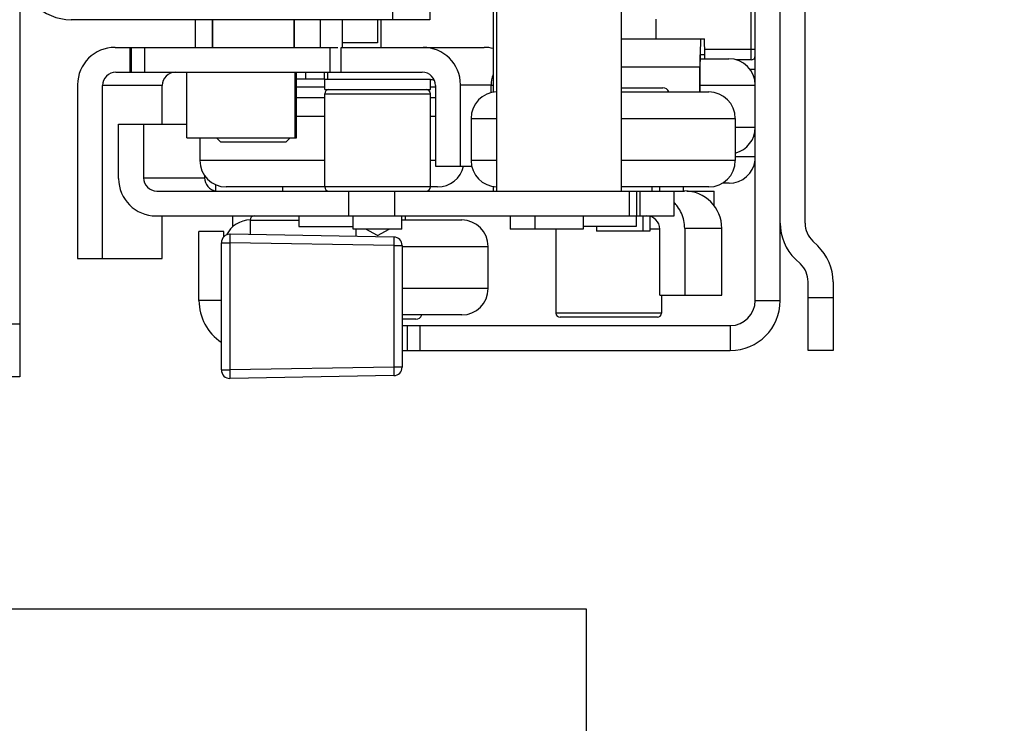
# Model space of a CAD drawing. Units: inches. Extents: x 0 to 17, y 0 to 11.
# Drawn here: x 11.2 to 11.8, y 3.3 to 3.7 of the extents above; entities that cross this region are included whole.
import ezdxf
from ezdxf.enums import TextEntityAlignment as Align

# ---------------------------------------------------------------- set-up
doc = ezdxf.new("R2010")
doc.units = ezdxf.units.IN
doc.header["$LTSCALE"] = 0.935
doc.header["$MEASUREMENT"] = 0
doc.layers.get('0').update_dxf_attribs({"linetype": 'CONTINUOUS'})
doc.layers.add('02___PRT_ALL_AXES', color=7, linetype='CONTINUOUS')
doc.styles.get("Standard").update_dxf_attribs({"font": 'bluprnt.ttf'})
doc.dimstyles.new('DIMSTYLE_1', dxfattribs={"dimtxt": 0.125, "dimasz": 0.1875, "dimexe": 0.125, "dimexo": 0.0625, "dimgap": 0.0625, "dimtad": 0, "dimtih": 1, "dimtoh": 1, "dimlfac": 8, "dimzin": 4, "dimdsep": 46, "dimtxsty": 'Standard', "dimblk": 'CLOSED', "dimblk1": 'CLOSED', "dimblk2": 'CLOSED', "dimcen": 0.09, "dimadec": 3, "dimazin": 1, "dimtfac": 1, "dimtdec": 3, "dimtofl": 0, "dimtmove": 0, "dimatfit": 3, "dimldrblk": 'CLOSED', "dimfxl": 0, "dimtolj": 1, "dimtzin": 4, "dimarcsym": 0})

# ---------------------------------------------------------------- blocks, each defined once
blk = doc.blocks.new('_CLOSED')
at = {"color": 0, "linetype": 'ByBlock'}
for p, q in [((0, 0), (-1, 0.1667)), ((-1, 0.1667), (-1, -0.1667)), ((-1, -0.1667), (0, 0)), ((-1, 0), (0, 0))]:
    blk.add_line(p, q, dxfattribs=at)
blk = doc.blocks.new('*D12')
at = {"color": 7, "linetype": 'Continuous'}
for p, q in [((10.80038, 4.52281), (12.4457, 4.52281)), ((12.3207, 4.52281), (12.3207, 4.11267)), ((12.3207, 3.05531), (12.3207, 3.48767)), ((10.68963, 3.05531), (12.4457, 3.05531))]:
    blk.add_line(p, q, dxfattribs=at)
at = {"color": 7, "linetype": 'Continuous', "xscale": 0.1875, "yscale": 0.1875, "zscale": 0.1875}
for p, rotation in [((12.3207, 4.52281), 90), ((12.3207, 3.05531), 270)]:
    blk.add_blockref('_CLOSED', p, dxfattribs=dict(at, rotation=rotation))
at = {"color": 7, "linetype": 'Continuous'}
for s, p, p2 in [('11.74', (11.9707, 3.92517), (12.4707, 3.92517)), ('[', (11.9707, 3.73767), (12.0707, 3.73767)), (']', (12.5707, 3.73767), (12.6707, 3.73767)), ('298,2', (12.0707, 3.73767), (12.5707, 3.73767)), ('MIN.', (12.1207, 3.55017), (12.5207, 3.55017))]:
    blk.add_text(s, height=0.125, dxfattribs=at).set_placement(p, p2, align=Align.FIT)
blk = doc.blocks.new('*D17')
at = {"color": 7, "linetype": 'Continuous'}
for p, q in [((10.70557, 4.428), (10.70557, 2.50956)), ((10.59482, 2.9605), (10.59482, 2.50956)), ((10.59482, 2.63456), (10.09482, 2.63456)), ((10.70557, 2.63456), (11.08265, 2.63456))]:
    blk.add_line(p, q, dxfattribs=at)
at = {"color": 7, "linetype": 'Continuous', "xscale": 0.1875, "yscale": 0.1875, "zscale": 0.1875}
blk.add_blockref('_CLOSED', (10.59482, 2.63456), dxfattribs=at)
at = {"color": 7, "linetype": 'Continuous', "xscale": 0.1875, "yscale": 0.1875, "zscale": 0.1875, "rotation": 180}
blk.add_blockref('_CLOSED', (10.70557, 2.63456), dxfattribs=at)
at = {"color": 7, "linetype": 'Continuous'}
for s, p, p2 in [('.89', (11.14515, 2.57206), (11.44515, 2.57206)), ('[', (11.14515, 2.38456), (11.24515, 2.38456)), (']', (11.64515, 2.38456), (11.74515, 2.38456)), ('22,5', (11.24515, 2.38456), (11.64515, 2.38456)), ('TYP.', (11.14515, 2.19706), (11.54515, 2.19706))]:
    blk.add_text(s, height=0.125, dxfattribs=at).set_placement(p, p2, align=Align.FIT)

msp = doc.modelspace()

# ---------------------------------------------------------------- linework, layer by layer
at = {"color": 7, "linetype": 'Continuous'}
for p, q in [((11.17907, 4.07031), (11.17907, 3.50781)), ((11.64362, 3.59877), (11.64362, 3.97936)), ((11.39952, 3.73394), (11.39952, 3.71919)), ((11.42169, 3.71919), (11.20944, 3.71919)), ((11.29311, 3.70281), (11.29311, 3.71919)), ((11.34149, 3.70281), (11.34149, 3.71919)), ((11.53494, 3.70781), (11.58407, 3.70781)), ((11.58166, 3.70781), (11.58145, 3.69864)), ((11.58429, 3.69864), (11.58407, 3.70781)), ((11.23546, 3.70281), (11.3673, 3.70281)), ((11.2444, 3.68806), (11.2444, 3.70281)), ((11.36917, 3.70281), (11.45376, 3.70281)), ((11.36917, 3.68806), (11.36917, 3.70281)), ((11.58145, 3.69864), (11.58145, 3.69844)), ((11.58154, 3.69021), (11.58166, 3.69844)), ((11.58407, 3.69844), (11.58166, 3.69844)), ((11.58407, 3.69844), (11.58416, 3.69606)), ((11.58158, 3.69606), (11.5985, 3.69606)), ((11.61162, 3.69537), (11.60305, 3.69537)), ((11.2359, 3.68806), (11.41721, 3.68806)), ((11.34199, 3.64931), (11.34199, 3.68806)), ((11.3428, 3.64931), (11.3428, 3.68806)), ((11.58139, 3.67644), (11.58141, 3.69135)), ((11.58152, 3.67644), (11.58154, 3.69021)), ((11.21333, 3.68069), (11.21333, 3.57781)), ((11.35947, 3.68394), (11.3428, 3.68394)), ((11.43977, 3.63256), (11.43977, 3.68069)), ((11.22808, 3.57781), (11.22808, 3.68025)), ((11.26341, 3.65744), (11.26341, 3.68025)), ((11.42502, 3.68025), (11.42502, 3.63256)), ((11.53494, 3.67894), (11.55948, 3.67894)), ((11.53494, 3.67644), (11.58667, 3.67644)), ((11.23759, 3.65744), (11.27799, 3.65744)), ((11.23759, 3.62519), (11.23759, 3.65744)), ((11.25234, 3.65744), (11.25234, 3.62562)), ((11.27799, 3.64931), (11.3428, 3.64931)), ((11.29811, 3.64669), (11.29549, 3.64931)), ((11.33649, 3.64669), (11.29811, 3.64669)), ((11.33649, 3.64669), (11.33911, 3.64931)), ((11.42502, 3.63256), (11.44639, 3.63256)), ((11.28845, 3.62688), (11.28845, 3.62562)), ((11.59864, 3.62244), (11.59473, 3.62244)), ((11.26015, 3.61781), (11.52211, 3.61781)), ((11.35947, 3.62019), (11.30126, 3.62019)), ((11.33476, 3.61781), (11.33476, 3.62019)), ((11.42626, 3.62019), (11.42197, 3.62019)), ((11.53415, 3.61781), (11.57223, 3.61781)), ((11.58667, 3.62019), (11.53494, 3.62019)), ((11.54607, 3.60306), (11.54607, 3.61781)), ((11.55317, 3.61781), (11.55317, 3.62019)), ((11.5662, 3.60306), (11.5662, 3.61781)), ((11.5736, 3.61781), (11.58986, 3.61781)), ((11.58986, 3.60903), (11.58986, 3.61781)), ((11.25971, 3.60306), (11.5662, 3.60306)), ((11.26341, 3.57781), (11.26341, 3.60306)), ((11.4051, 3.60069), (11.4405, 3.60069)), ((11.407, 3.60306), (11.407, 3.60069)), ((11.46911, 3.60306), (11.46911, 3.59531)), ((11.48375, 3.60306), (11.48375, 3.59531)), ((11.51238, 3.60306), (11.51238, 3.59531)), ((11.51238, 3.59531), (11.46912, 3.59531)), ((11.55763, 3.55619), (11.55763, 3.59525)), ((11.57238, 3.59569), (11.57238, 3.55619)), ((11.59435, 3.55619), (11.59435, 3.59569)), ((11.40033, 3.59053), (11.30346, 3.59222)), ((11.65112, 3.58527), (11.64813, 3.58816)), ((11.29837, 3.5119), (11.29837, 3.58722)), ((11.40525, 3.58553), (11.40525, 3.51359)), ((11.21333, 3.57781), (11.26341, 3.57781)), ((11.63788, 3.57755), (11.64087, 3.57466)), ((11.64537, 3.52344), (11.64537, 3.56405)), ((11.66012, 3.56405), (11.66012, 3.52344)), ((11.55763, 3.55619), (11.59435, 3.55619)), ((11.4405, 3.54444), (11.40525, 3.54444)), ((11.41331, 3.54194), (11.40525, 3.54194)), ((11.55621, 3.54306), (11.49871, 3.54306)), ((11.40837, 3.52344), (11.40837, 3.53819)), ((11.40525, 3.52344), (11.59937, 3.52344)), ((11.66012, 3.52344), (11.64537, 3.52344)), ((11.17907, 3.50781), (11.16432, 3.50781)), ((11.40033, 3.50859), (11.30346, 3.5069)), ((11.51432, 3.37031), (11.17057, 3.37031)), ((11.51432, 3.10156), (11.51432, 3.37031))]:
    msp.add_line(p, q, dxfattribs=at)
at = {"color": 9, "linetype": 'Continuous'}
for p, q in [((11.61162, 3.69537), (11.61162, 3.75774)), ((11.24508, 3.70281), (11.24508, 3.68806)), ((11.25293, 3.70281), (11.25293, 3.68806)), ((11.3626, 3.70281), (11.3626, 3.68806)), ((11.61162, 3.70162), (11.58426, 3.70163)), ((11.61412, 3.70162), (11.61162, 3.70162)), ((11.53494, 3.69135), (11.58141, 3.69135)), ((11.43977, 3.68069), (11.45787, 3.68069)), ((11.26341, 3.68025), (11.22808, 3.68025)), ((11.3428, 3.67936), (11.35947, 3.67936)), ((11.35947, 3.67531), (11.42197, 3.67531)), ((11.42197, 3.67936), (11.42502, 3.67936)), ((11.45787, 3.68044), (11.45918, 3.68044)), ((11.58152, 3.68044), (11.61412, 3.68044)), ((11.35947, 3.67289), (11.3428, 3.67289)), ((11.42502, 3.67289), (11.42197, 3.67289)), ((11.35947, 3.66184), (11.3428, 3.66184)), ((11.42502, 3.66184), (11.42197, 3.66184)), ((11.44604, 3.66081), (11.46119, 3.66081)), ((11.53494, 3.66081), (11.60229, 3.66081)), ((11.61412, 3.65544), (11.60229, 3.65544)), ((11.35947, 3.63581), (11.28564, 3.63581)), ((11.42502, 3.63581), (11.42197, 3.63581)), ((11.46119, 3.63581), (11.44604, 3.63581)), ((11.60229, 3.63581), (11.53494, 3.63581)), ((11.61412, 3.63806), (11.60229, 3.63806)), ((11.25234, 3.62562), (11.28845, 3.62562)), ((11.42197, 3.62031), (11.35947, 3.62031)), ((11.37365, 3.60306), (11.37365, 3.61781)), ((11.40097, 3.60306), (11.40097, 3.61781)), ((11.53957, 3.61781), (11.53957, 3.60306)), ((11.54391, 3.61781), (11.54391, 3.60306)), ((11.31532, 3.60056), (11.34426, 3.60056)), ((11.59435, 3.59569), (11.57238, 3.59569)), ((11.30346, 3.58722), (11.30346, 3.59222)), ((11.40033, 3.59053), (11.40033, 3.58553)), ((11.29837, 3.58722), (11.30346, 3.58722)), ((11.40033, 3.58553), (11.30346, 3.58722)), ((11.30346, 3.5119), (11.30346, 3.58722)), ((11.40033, 3.58553), (11.40525, 3.58553)), ((11.40033, 3.58553), (11.40033, 3.51359)), ((11.40525, 3.58506), (11.45612, 3.58506)), ((11.45612, 3.56006), (11.40525, 3.56006)), ((11.66012, 3.55469), (11.64537, 3.55469)), ((11.55871, 3.54556), (11.49621, 3.54556)), ((11.17907, 3.53906), (11.16432, 3.53906)), ((11.41587, 3.52344), (11.41587, 3.53819)), ((11.29837, 3.5119), (11.30346, 3.5119)), ((11.40033, 3.51359), (11.30346, 3.5119)), ((11.30346, 3.5069), (11.30346, 3.5119)), ((11.40525, 3.51359), (11.40033, 3.51359)), ((11.40033, 3.51359), (11.40033, 3.50859))]:
    msp.add_line(p, q, dxfattribs=at)
at = {"color": 3, "linetype": 'Continuous'}
msp.add_line((11.40525, 3.53819), (11.59937, 3.53819), dxfattribs=at)
at = {"color": 7, "linetype": 'Continuous'}
for centre, radius, start, end in [((11.20944, 3.74956), 0.03037, 180, 270), ((11.23546, 3.68069), 0.02213, 90.00594, 179.99959), ((11.41764, 3.68069), 0.02213, 0.00041, 89.99406), ((11.45374, 3.68056), 0.02225, 75.84281, 89.94979), ((12.71539, 3.68979), 1.13398, 179.56308, 179.92149), ((10.56237, 3.69056), 1.02195, 0.30878, 0.45308), ((11.5985, 3.68044), 0.01562, 0, 90), ((11.61162, 3.69787), 0.0025, 270, 360), ((11.2359, 3.68025), 0.00781, 90.00259, 180.00259), ((11.27122, 3.68025), 0.00781, 90.00259, 180.00259), ((11.41721, 3.68025), 0.00781, 359.99741, 89.99741), ((11.4735, 3.68044), 0.01562, 156.47466, 180), ((11.41979, 3.66831), 0.01562, 72.72194, 81.964), ((11.36197, 3.67531), 0.0025, 90, 180), ((11.41947, 3.67531), 0.0025, 0, 90), ((11.46167, 3.66081), 0.01562, 91.75973, 180), ((11.55948, 3.67519), 0.00375, 19.47796, 90), ((11.58667, 3.66081), 0.01562, 0, 90), ((11.5985, 3.65544), 0.01562, 284.06453, 360), ((11.30126, 3.63581), 0.01562, 180, 270), ((11.46167, 3.63581), 0.01562, 180, 268.24027), ((11.58667, 3.63581), 0.01562, 270, 360), ((11.59864, 3.63806), 0.01562, 270, 352.31581), ((11.42626, 3.63581), 0.01562, 270, 347.99035), ((11.25972, 3.62519), 0.02213, 180.00041, 269.99406), ((11.26015, 3.62562), 0.00781, 179.99723, 269.99723), ((11.29627, 3.62562), 0.00781, 179.99387, 262.29702), ((11.36197, 3.62031), 0.0025, 180, 270), ((11.41947, 3.62031), 0.0025, 270, 360), ((11.57223, 3.59569), 0.02213, 0.00041, 89.99406), ((11.55023, 3.59566), 0.02217, 36.0241, 43.81056), ((11.55022, 3.59566), 0.02217, 23.98955, 35.98674), ((11.3155, 3.58506), 0.01562, 90.64866, 154.36128), ((11.31782, 3.60056), 0.0025, 90, 180), ((11.4405, 3.58506), 0.01562, 0, 90), ((11.54982, 3.59525), 0.00781, 359.99741, 89.99741), ((11.5502, 3.59568), 0.02218, 0.0288, 23.94555), ((11.65837, 3.59877), 0.0295, 180, 225.99665), ((11.65837, 3.59877), 0.01475, 180, 225.99665), ((11.30337, 3.58722), 0.005, 89, 180), ((11.40025, 3.58553), 0.005, 0, 89), ((11.63062, 3.56405), 0.0295, 0, 45.99665), ((11.63062, 3.56405), 0.01475, 0, 45.99665), ((11.4405, 3.56006), 0.01562, 270, 360), ((11.41331, 3.54569), 0.00375, 270, 340.52204), ((11.49871, 3.54556), 0.0025, 180, 270), ((11.55621, 3.54556), 0.0025, 270, 360), ((11.30337, 3.5119), 0.005, 180, 271), ((11.40025, 3.51359), 0.005, 271, 360)]:
    msp.add_arc(centre, radius, start, end, dxfattribs=at)
at = {"layer": '02___PRT_ALL_AXES', "color": 3, "linetype": 'Continuous'}
for p, q in [((11.61412, 3.55294), (11.61412, 4.02519)), ((11.29987, 3.59079), (11.29987, 3.59375))]:
    msp.add_line(p, q, dxfattribs=at)
at = {"layer": '02___PRT_ALL_AXES', "color": 7, "linetype": 'Continuous'}
for p, q in [((11.62887, 3.55294), (11.62887, 4.02519)), ((11.46119, 3.61781), (11.46119, 3.96031)), ((11.53494, 3.61781), (11.53494, 3.96031)), ((11.45918, 3.75081), (11.45918, 3.67623)), ((11.42169, 3.73394), (11.42169, 3.71919)), ((11.28294, 3.71919), (11.28294, 3.70281)), ((11.29311, 3.71919), (11.29311, 3.70281)), ((11.34149, 3.71919), (11.34149, 3.70281)), ((11.35669, 3.71919), (11.35669, 3.70281)), ((11.36971, 3.71919), (11.36971, 3.70281)), ((11.39063, 3.71919), (11.39063, 3.70556)), ((11.39273, 3.71919), (11.39273, 3.70281)), ((11.5555, 3.70781), (11.5555, 3.71944)), ((11.39063, 3.70556), (11.36971, 3.70556)), ((11.27799, 3.64931), (11.27799, 3.68806)), ((11.34802, 3.68806), (11.34802, 3.68394)), ((11.35919, 3.68806), (11.35919, 3.68394)), ((11.36129, 3.68406), (11.36129, 3.68806)), ((11.61099, 3.68981), (11.61412, 3.68981)), ((11.35947, 3.67781), (11.35947, 3.68406)), ((11.35948, 3.68406), (11.42197, 3.68406)), ((11.42197, 3.67781), (11.42197, 3.68406)), ((11.35947, 3.62031), (11.35947, 3.67531)), ((11.35948, 3.67781), (11.42197, 3.67781)), ((11.42197, 3.62031), (11.42197, 3.67531)), ((11.45787, 3.67596), (11.45787, 3.68044)), ((11.44604, 3.66081), (11.44604, 3.63581)), ((11.60229, 3.66081), (11.60229, 3.63581)), ((11.28564, 3.64931), (11.28564, 3.63581)), ((11.29505, 3.61781), (11.29505, 3.62148)), ((11.45918, 3.6204), (11.45918, 3.61781)), ((11.52211, 3.61781), (11.53415, 3.61781)), ((11.55742, 3.62019), (11.55742, 3.61781)), ((11.57158, 3.62019), (11.57158, 3.61781)), ((11.30499, 3.60306), (11.30499, 3.59662)), ((11.31532, 3.60056), (11.31532, 3.59202)), ((11.34426, 3.60306), (11.34426, 3.59681)), ((11.37635, 3.59531), (11.37635, 3.60306)), ((11.4051, 3.59531), (11.4051, 3.60306)), ((11.54367, 3.60306), (11.54367, 3.59681)), ((11.54773, 3.60306), (11.54773, 3.59406)), ((11.55176, 3.60281), (11.55176, 3.59406)), ((11.29987, 3.59375), (11.28512, 3.59375)), ((11.28512, 3.55294), (11.28512, 3.59375)), ((11.34426, 3.59681), (11.37635, 3.59681)), ((11.4051, 3.59531), (11.37635, 3.59531)), ((11.37782, 3.59531), (11.37782, 3.59093)), ((11.39072, 3.59156), (11.38385, 3.59531)), ((11.39072, 3.59156), (11.3976, 3.59531)), ((11.49621, 3.59531), (11.49621, 3.54556)), ((11.54367, 3.59681), (11.51238, 3.59681)), ((11.52023, 3.59681), (11.52023, 3.59406)), ((11.54773, 3.59406), (11.52023, 3.59406)), ((11.55176, 3.59406), (11.54774, 3.59406)), ((11.55763, 3.59531), (11.55176, 3.59531)), ((11.45612, 3.56006), (11.45612, 3.58506)), ((11.55871, 3.55619), (11.55871, 3.54556))]:
    msp.add_line(p, q, dxfattribs=at)
at = {"layer": '02___PRT_ALL_AXES', "color": 9, "linetype": 'Continuous'}
for p, q in [((11.29837, 3.55294), (11.28512, 3.55294)), ((11.61412, 3.55294), (11.62887, 3.55294)), ((11.59937, 3.53819), (11.59937, 3.52344))]:
    msp.add_line(p, q, dxfattribs=at)
at = {"layer": '02___PRT_ALL_AXES', "color": 7, "linetype": 'Continuous'}
for centre, start, end in [((11.31462, 3.55294), 180, 236.47557), ((11.59937, 3.55294), 270, 360)]:
    msp.add_arc(centre, 0.0295, start, end, dxfattribs=at)
at = {"layer": '02___PRT_ALL_AXES', "color": 3, "linetype": 'Continuous'}
msp.add_arc((11.59937, 3.55294), 0.01475, 270, 360, dxfattribs=at)

# ---------------------------------------------------------------- dimensions: what is measured, and where the dimension line sits
at = {"color": 7, "linetype": 'Continuous'}
dim = msp.add_linear_dim(base=(12.3207, 4.52281), p1=(10.62713, 3.05531), p2=(10.73788, 4.52281), angle=90, text='<>\\PMIN.\\P[]', dimstyle='DIMSTYLE_1', dxfattribs=at)
dim.commit()
dim.dimension.update_dxf_attribs({"geometry": '*D12', "text_midpoint": (12.3207, 3.80017), "dimtype": 160})
dim = msp.add_linear_dim(base=(10.70557, 2.63456), p1=(10.59482, 3.023), p2=(10.70557, 4.4905), text='<>\\PTYP.\\P[]', dimstyle='DIMSTYLE_1', dxfattribs=at)
dim.commit()
dim.dimension.update_dxf_attribs({"geometry": '*D17', "text_midpoint": (11.44515, 2.44706), "dimtype": 160})

doc.saveas('drawing.dxf')
